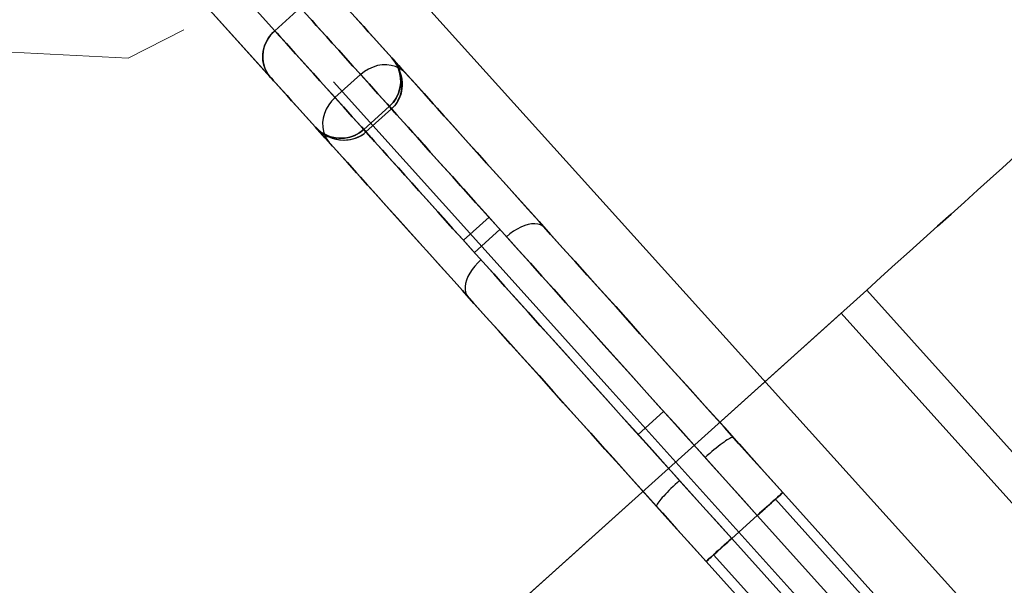
# Model space of a CAD drawing. Units: millimetres. Extents: x -12658 to 13880, y -3372 to 11620.
# Drawn here: x -5550 to -5522, y 3318 to 3334 of the extents above; entities that cross this region are included whole.
import ezdxf

# ---------------------------------------------------------------- set-up
doc = ezdxf.new("R2010")
doc.units = ezdxf.units.MM
doc.linetypes.add('XKITLINE00', pattern=[0])

msp = doc.modelspace()

# ---------------------------------------------------------------- linework, layer by layer
at = {"lineweight": 30}
msp.add_line((-6482.162, 4380.293), (-5428.559, 3212.402), dxfattribs=at)
at = {"linetype": 'XKITLINE00', "lineweight": 0}
for p, q in [((-5545.686, 3333.727), (-5547.3, 3332.905)), ((-5547.3, 3332.905), (-5551.177, 3333.11))]:
    msp.add_line(p, q, dxfattribs=at)
at = {"flags": 128}
for points in [[(-5524.599, 3316.189), (-5528.276, 3320.279), (-5528.7, 3320.75), (-5529.125, 3321.221), (-5529.549, 3321.692), (-5529.969, 3322.163), (-5530.386, 3322.626), (-5530.803, 3323.09), (-5531.216, 3323.55), (-5531.626, 3324.003), (-5532.029, 3324.452), (-5532.428, 3324.894), (-5532.819, 3325.333), (-5533.204, 3325.761), (-5533.585, 3326.185), (-5533.959, 3326.598), (-5534.322, 3327.001), (-5534.678, 3327.396), (-5535.023, 3327.784), (-5535.36, 3328.158), (-5535.688, 3328.521), (-5536.004, 3328.873), (-5536.309, 3329.215), (-5536.604, 3329.542), (-5536.888, 3329.858), (-5537.161, 3330.16), (-5537.42, 3330.447), (-5537.664, 3330.721), (-5537.898, 3330.979), (-5538.117, 3331.224), (-5538.322, 3331.45), (-5538.513, 3331.666), (-5538.692, 3331.86), (-5538.854, 3332.043), (-5539.001, 3332.205), (-5539.134, 3332.352), (-5539.249, 3332.485), (-5539.354, 3332.597), (-5539.44, 3332.694), (-5539.512, 3332.773), (-5539.566, 3332.834), (-5539.605, 3332.881), (-5539.63, 3332.906), (-5539.637, 3332.913), (-5539.63, 3332.906), (-5543.056, 3336.716), (-5539.63, 3332.906), (-5539.637, 3332.913), (-5539.63, 3332.906), (-5539.605, 3332.881), (-5539.566, 3332.834), (-5539.512, 3332.773), (-5539.44, 3332.694), (-5539.354, 3332.597), (-5539.249, 3332.485), (-5539.134, 3332.352), (-5539.001, 3332.205), (-5538.854, 3332.043), (-5538.692, 3331.86), (-5538.513, 3331.666), (-5538.322, 3331.45), (-5538.117, 3331.224), (-5537.898, 3330.979), (-5537.664, 3330.721), (-5537.42, 3330.447), (-5537.161, 3330.16), (-5536.888, 3329.858), (-5536.604, 3329.542), (-5536.309, 3329.215), (-5536.004, 3328.873), (-5535.688, 3328.521), (-5535.36, 3328.158), (-5535.023, 3327.784), (-5534.678, 3327.396), (-5534.322, 3327.001), (-5533.959, 3326.598), (-5533.585, 3326.185), (-5533.204, 3325.761), (-5532.819, 3325.333), (-5532.428, 3324.894), (-5532.029, 3324.452), (-5531.626, 3324.003), (-5531.216, 3323.55), (-5530.803, 3323.09), (-5530.386, 3322.626), (-5529.969, 3322.163), (-5529.549, 3321.692), (-5529.125, 3321.221), (-5528.7, 3320.75), (-5528.276, 3320.279), (-5524.599, 3316.189)], [(-5543.796, 3336.044), (-5539.648, 3331.432)], [(-5539.648, 3331.432), (-5543.796, 3336.044)], [(-5543.041, 3333.707), (-5544.54, 3335.375), (-5540.392, 3330.764), (-5539.648, 3331.432), (-5539.684, 3331.472), (-5539.706, 3331.497), (-5539.713, 3331.5), (-5539.699, 3331.49), (-5539.673, 3331.457), (-5539.627, 3331.411), (-5539.569, 3331.342), (-5539.494, 3331.256), (-5539.4, 3331.155), (-5539.292, 3331.033), (-5539.167, 3330.897), (-5539.03, 3330.742), (-5538.876, 3330.57), (-5538.703, 3330.383), (-5538.52, 3330.178), (-5538.322, 3329.955), (-5538.106, 3329.718), (-5537.88, 3329.466), (-5537.639, 3329.197), (-5537.388, 3328.916), (-5537.122, 3328.622), (-5536.841, 3328.309), (-5536.55, 3327.985), (-5536.248, 3327.651), (-5535.935, 3327.302), (-5535.612, 3326.943), (-5535.278, 3326.569), (-5534.933, 3326.188), (-5534.58, 3325.797), (-5534.221, 3325.394), (-5533.851, 3324.984), (-5533.473, 3324.564), (-5533.093, 3324.14), (-5532.701, 3323.705), (-5532.305, 3323.266), (-5531.906, 3322.821), (-5531.5, 3322.371), (-5531.094, 3321.918), (-5530.681, 3321.462), (-5530.267, 3321.002), (-5529.851, 3320.538), (-5529.434, 3320.075), (-5529.017, 3319.611), (-5528.941, 3319.679), (-5528.866, 3319.744), (-5528.794, 3319.809), (-5528.726, 3319.873), (-5528.661, 3319.927), (-5528.603, 3319.981), (-5528.546, 3320.031), (-5528.496, 3320.078), (-5528.445, 3320.125), (-5528.402, 3320.164), (-5528.363, 3320.197), (-5528.334, 3320.226), (-5528.309, 3320.247), (-5528.291, 3320.265), (-5528.28, 3320.276), (-5528.276, 3320.279), (-5528.729, 3320.783), (-5529.178, 3321.286), (-5529.631, 3321.789), (-5530.081, 3322.289), (-5530.53, 3322.785), (-5530.972, 3323.281), (-5531.414, 3323.769), (-5531.853, 3324.255), (-5532.284, 3324.736), (-5532.712, 3325.211), (-5533.132, 3325.682), (-5533.549, 3326.142), (-5533.959, 3326.598), (-5534.358, 3327.044), (-5534.753, 3327.482), (-5535.138, 3327.91), (-5535.515, 3328.33), (-5535.882, 3328.74), (-5536.241, 3329.139), (-5536.59, 3329.524), (-5536.927, 3329.897), (-5537.251, 3330.261), (-5537.567, 3330.613), (-5537.869, 3330.951), (-5538.16, 3331.27), (-5538.441, 3331.583), (-5538.703, 3331.878), (-5538.955, 3332.158), (-5539.195, 3332.421), (-5539.418, 3332.672), (-5539.63, 3332.906), (-5539.824, 3333.121), (-5540.004, 3333.323), (-5540.173, 3333.51), (-5540.324, 3333.675), (-5540.457, 3333.826), (-5540.579, 3333.963), (-5540.683, 3334.078)], [(-5543.041, 3333.707), (-5544.54, 3335.375)], [(-5540.392, 3330.764), (-5544.54, 3335.375)], [(-5526.828, 3314.184), (-5530.505, 3318.27), (-5530.958, 3318.777), (-5531.41, 3319.28), (-5531.86, 3319.78), (-5532.309, 3320.279), (-5532.758, 3320.779), (-5533.2, 3321.271), (-5533.642, 3321.764), (-5534.081, 3322.249), (-5534.512, 3322.731), (-5534.94, 3323.205), (-5535.36, 3323.676), (-5535.777, 3324.136), (-5536.187, 3324.592), (-5536.586, 3325.038), (-5536.981, 3325.477), (-5537.366, 3325.904), (-5537.743, 3326.325), (-5538.11, 3326.731), (-5538.469, 3327.13), (-5538.818, 3327.518), (-5539.156, 3327.892), (-5539.479, 3328.255), (-5539.796, 3328.607), (-5540.098, 3328.941), (-5540.389, 3329.265), (-5540.669, 3329.574), (-5540.931, 3329.869), (-5541.183, 3330.149), (-5541.424, 3330.415), (-5541.647, 3330.663), (-5541.859, 3330.897), (-5542.053, 3331.116), (-5542.232, 3331.317), (-5542.401, 3331.5), (-5542.552, 3331.669), (-5542.685, 3331.82), (-5542.808, 3331.953), (-5542.912, 3332.072), (-5543.002, 3332.169), (-5543.074, 3332.248), (-5543.131, 3332.313), (-5543.171, 3332.359), (-5545.284, 3334.706), (-5543.171, 3332.359), (-5543.131, 3332.313), (-5543.074, 3332.248), (-5543.002, 3332.169), (-5542.912, 3332.072), (-5542.808, 3331.953), (-5542.685, 3331.82), (-5542.552, 3331.669), (-5542.401, 3331.5), (-5542.232, 3331.317), (-5542.053, 3331.116), (-5541.859, 3330.897), (-5541.647, 3330.663), (-5541.424, 3330.415), (-5541.183, 3330.149), (-5540.931, 3329.869), (-5540.669, 3329.574), (-5540.389, 3329.265), (-5540.098, 3328.941), (-5539.796, 3328.607), (-5539.479, 3328.255), (-5539.156, 3327.892), (-5538.818, 3327.518), (-5538.469, 3327.13), (-5538.11, 3326.731), (-5537.743, 3326.325), (-5537.366, 3325.904), (-5536.981, 3325.477), (-5536.586, 3325.038), (-5536.187, 3324.592), (-5535.777, 3324.136), (-5535.36, 3323.676), (-5534.94, 3323.205), (-5534.512, 3322.731), (-5534.081, 3322.249), (-5533.642, 3321.764), (-5533.2, 3321.271), (-5532.758, 3320.779), (-5532.309, 3320.279), (-5531.86, 3319.78), (-5531.41, 3319.28), (-5530.958, 3318.777), (-5530.505, 3318.27), (-5526.828, 3314.184)], [(-5545.284, 3334.706), (-5541.859, 3330.9), (-5545.284, 3334.706)], [(-5542.297, 3334.376), (-5543.041, 3333.707), (-5542.976, 3333.639), (-5542.901, 3333.553), (-5542.808, 3333.452), (-5542.7, 3333.33), (-5542.574, 3333.193), (-5542.437, 3333.035), (-5542.283, 3332.866), (-5542.11, 3332.676), (-5541.927, 3332.471), (-5541.729, 3332.248), (-5541.514, 3332.011), (-5541.287, 3331.759), (-5541.046, 3331.49), (-5540.791, 3331.206), (-5540.522, 3330.907), (-5540.241, 3330.595), (-5539.947, 3330.268), (-5539.641, 3329.926), (-5539.321, 3329.574), (-5538.994, 3329.207), (-5538.653, 3328.83), (-5538.3, 3328.438), (-5537.941, 3328.036), (-5537.567, 3327.622), (-5537.186, 3327.202), (-5536.798, 3326.767), (-5536.399, 3326.325), (-5535.993, 3325.872), (-5535.58, 3325.412), (-5535.159, 3324.945), (-5534.735, 3324.47), (-5534.3, 3323.989), (-5533.862, 3323.503), (-5533.42, 3323.011), (-5532.97, 3322.511), (-5532.521, 3322.008), (-5532.065, 3321.505), (-5531.608, 3320.995), (-5531.148, 3320.484), (-5530.684, 3319.97), (-5530.224, 3319.456), (-5529.761, 3318.939), (-5529.833, 3318.878), (-5529.901, 3318.813), (-5529.969, 3318.752), (-5530.037, 3318.691), (-5530.099, 3318.633), (-5530.16, 3318.579), (-5530.217, 3318.529), (-5530.267, 3318.482), (-5530.318, 3318.439), (-5530.361, 3318.4), (-5530.397, 3318.367), (-5530.429, 3318.335), (-5530.462, 3318.306), (-5530.487, 3318.288), (-5530.498, 3318.274), (-5530.505, 3318.27), (-5526.828, 3314.184)], [(-5542.297, 3334.376), (-5543.041, 3333.707)], [(-5529.017, 3319.611), (-5529.48, 3320.125), (-5529.944, 3320.639), (-5530.404, 3321.153), (-5530.864, 3321.663), (-5531.321, 3322.174), (-5531.777, 3322.677), (-5532.23, 3323.18), (-5532.676, 3323.68), (-5533.121, 3324.172), (-5533.556, 3324.657), (-5533.991, 3325.139), (-5534.419, 3325.613), (-5534.839, 3326.084), (-5535.253, 3326.541), (-5535.659, 3326.993), (-5536.054, 3327.435), (-5536.446, 3327.87), (-5536.827, 3328.294), (-5537.197, 3328.704), (-5537.56, 3329.107), (-5537.909, 3329.499), (-5538.25, 3329.876), (-5538.581, 3330.243), (-5538.897, 3330.598), (-5539.203, 3330.936), (-5539.497, 3331.263), (-5539.778, 3331.576), (-5540.047, 3331.874), (-5540.302, 3332.158), (-5540.543, 3332.428), (-5540.77, 3332.679), (-5540.985, 3332.917), (-5541.183, 3333.139), (-5541.37, 3333.344), (-5541.539, 3333.535), (-5541.693, 3333.707), (-5541.834, 3333.862), (-5541.956, 3333.998), (-5542.067, 3334.121)], [(-5542.067, 3334.121), (-5541.956, 3333.998), (-5541.834, 3333.862), (-5541.693, 3333.707), (-5541.539, 3333.535), (-5541.37, 3333.344), (-5541.183, 3333.139), (-5540.985, 3332.917), (-5540.77, 3332.679), (-5540.543, 3332.428), (-5540.302, 3332.158), (-5540.047, 3331.874), (-5539.778, 3331.576), (-5539.497, 3331.263), (-5539.203, 3330.936), (-5538.897, 3330.598), (-5538.581, 3330.243), (-5538.25, 3329.876), (-5537.909, 3329.499), (-5537.56, 3329.107), (-5537.197, 3328.704), (-5536.827, 3328.294), (-5536.446, 3327.87), (-5536.054, 3327.435), (-5535.659, 3326.993), (-5535.253, 3326.541), (-5534.839, 3326.084), (-5534.419, 3325.613), (-5533.991, 3325.139), (-5533.556, 3324.657), (-5533.121, 3324.172), (-5532.676, 3323.68), (-5532.23, 3323.18), (-5531.777, 3322.677), (-5531.321, 3322.174), (-5530.864, 3321.663), (-5530.404, 3321.153), (-5529.944, 3320.639), (-5529.48, 3320.125), (-5529.017, 3319.611), (-5529.48, 3320.125), (-5529.944, 3320.639), (-5530.404, 3321.153), (-5530.864, 3321.663), (-5531.321, 3322.174), (-5531.777, 3322.677), (-5532.23, 3323.18), (-5532.676, 3323.68), (-5533.121, 3324.172), (-5533.556, 3324.657), (-5533.991, 3325.139), (-5534.419, 3325.613), (-5534.839, 3326.084), (-5535.253, 3326.541), (-5535.659, 3326.993), (-5536.054, 3327.435), (-5536.446, 3327.87), (-5536.827, 3328.294), (-5537.197, 3328.704), (-5537.56, 3329.107), (-5537.909, 3329.499), (-5538.25, 3329.876), (-5538.581, 3330.243), (-5538.897, 3330.598), (-5539.203, 3330.936), (-5539.497, 3331.263), (-5539.778, 3331.576), (-5540.047, 3331.874), (-5540.302, 3332.158), (-5540.543, 3332.428), (-5540.77, 3332.679), (-5540.985, 3332.917), (-5541.183, 3333.139), (-5541.37, 3333.344), (-5541.539, 3333.535), (-5541.693, 3333.707), (-5541.834, 3333.862), (-5541.956, 3333.998), (-5542.067, 3334.121)], [(-5528.276, 3320.279), (-5528.729, 3320.783), (-5529.178, 3321.286), (-5529.631, 3321.789), (-5530.081, 3322.289), (-5530.53, 3322.785), (-5530.972, 3323.281), (-5531.414, 3323.769), (-5531.853, 3324.255), (-5532.284, 3324.736), (-5532.712, 3325.211), (-5533.132, 3325.682), (-5533.549, 3326.142), (-5533.959, 3326.598), (-5534.358, 3327.044), (-5534.753, 3327.482), (-5535.138, 3327.91), (-5535.515, 3328.33), (-5535.882, 3328.74), (-5536.241, 3329.139), (-5536.59, 3329.524), (-5536.927, 3329.897), (-5537.251, 3330.261), (-5537.567, 3330.613), (-5537.869, 3330.951), (-5538.16, 3331.27), (-5538.441, 3331.583), (-5538.703, 3331.878), (-5538.955, 3332.158), (-5539.195, 3332.421), (-5539.418, 3332.672), (-5539.63, 3332.906), (-5539.824, 3333.121), (-5540.004, 3333.323), (-5540.173, 3333.51), (-5540.324, 3333.675), (-5540.457, 3333.826), (-5540.579, 3333.963), (-5540.683, 3334.078)], [(-5540.683, 3334.078), (-5540.579, 3333.963), (-5540.457, 3333.826), (-5540.324, 3333.675), (-5540.173, 3333.51), (-5540.004, 3333.323), (-5539.824, 3333.121), (-5539.63, 3332.906), (-5539.418, 3332.672), (-5539.195, 3332.421), (-5538.955, 3332.158), (-5538.703, 3331.878), (-5538.441, 3331.583), (-5538.16, 3331.27), (-5537.869, 3330.951), (-5537.567, 3330.613), (-5537.251, 3330.261), (-5536.927, 3329.897), (-5536.59, 3329.524), (-5536.241, 3329.139), (-5535.882, 3328.74), (-5535.515, 3328.33), (-5535.138, 3327.91), (-5534.753, 3327.482), (-5534.358, 3327.044), (-5533.959, 3326.598), (-5533.549, 3326.142), (-5533.132, 3325.682), (-5532.712, 3325.211), (-5532.284, 3324.736), (-5531.853, 3324.255), (-5531.414, 3323.769), (-5530.972, 3323.281), (-5530.53, 3322.785), (-5530.081, 3322.289), (-5529.631, 3321.789), (-5529.178, 3321.286), (-5528.729, 3320.783), (-5528.276, 3320.279), (-5528.729, 3320.783), (-5529.178, 3321.286), (-5529.631, 3321.789), (-5530.081, 3322.289), (-5530.53, 3322.785), (-5530.972, 3323.281), (-5531.414, 3323.769), (-5531.853, 3324.255), (-5532.284, 3324.736), (-5532.712, 3325.211), (-5533.132, 3325.682), (-5533.549, 3326.142), (-5533.959, 3326.598), (-5534.358, 3327.044), (-5534.753, 3327.482), (-5535.138, 3327.91), (-5535.515, 3328.33), (-5535.882, 3328.74), (-5536.241, 3329.139), (-5536.59, 3329.524), (-5536.927, 3329.897), (-5537.251, 3330.261), (-5537.567, 3330.613), (-5537.869, 3330.951), (-5538.16, 3331.27), (-5538.441, 3331.583), (-5538.703, 3331.878), (-5538.955, 3332.158), (-5539.195, 3332.421), (-5539.418, 3332.672), (-5539.63, 3332.906), (-5539.824, 3333.121), (-5540.004, 3333.323), (-5540.173, 3333.51), (-5540.324, 3333.675), (-5540.457, 3333.826), (-5540.579, 3333.963), (-5540.683, 3334.078)], [(-5539.224, 3332.457), (-5539.314, 3332.539), (-5539.418, 3332.611), (-5539.533, 3332.661), (-5539.655, 3332.697), (-5539.785, 3332.712), (-5539.918, 3332.712), (-5540.051, 3332.69), (-5540.184, 3332.647), (-5540.313, 3332.59), (-5540.432, 3332.518), (-5540.543, 3332.428)], [(-5539.637, 3332.913), (-5539.54, 3332.791), (-5539.469, 3332.651), (-5539.415, 3332.503), (-5539.386, 3332.349), (-5539.382, 3332.194), (-5539.404, 3332.036), (-5539.447, 3331.885), (-5539.515, 3331.745), (-5539.605, 3331.616), (-5539.713, 3331.5), (-5540.453, 3330.832)], [(-5541.331, 3332.219), (-5536.055, 3326.356), (-5533.302, 3323.296), (-5521.265, 3309.919), (-5517.586, 3305.83), (-5516.248, 3304.343), (-5516.248, 3304.343), (-5517.586, 3305.83), (-5521.265, 3309.919), (-5533.302, 3323.296), (-5536.055, 3326.356)], [(-5530.505, 3318.27), (-5530.929, 3318.745), (-5531.353, 3319.216), (-5531.777, 3319.686), (-5532.198, 3320.154), (-5532.614, 3320.621), (-5533.031, 3321.085), (-5533.445, 3321.541), (-5533.854, 3321.998), (-5534.257, 3322.447), (-5534.656, 3322.889), (-5535.048, 3323.327), (-5535.436, 3323.755), (-5535.813, 3324.176), (-5536.187, 3324.592), (-5536.55, 3324.995), (-5536.906, 3325.39), (-5537.251, 3325.775), (-5537.589, 3326.152), (-5537.916, 3326.515), (-5538.232, 3326.868), (-5538.538, 3327.209), (-5538.832, 3327.536), (-5539.116, 3327.852), (-5539.389, 3328.151), (-5539.648, 3328.442), (-5539.893, 3328.715), (-5540.126, 3328.974), (-5540.346, 3329.215), (-5540.55, 3329.445), (-5540.741, 3329.657), (-5540.921, 3329.854), (-5541.082, 3330.034), (-5541.23, 3330.199), (-5541.363, 3330.347), (-5541.478, 3330.48), (-5541.582, 3330.591), (-5541.668, 3330.688), (-5541.74, 3330.767), (-5541.794, 3330.828), (-5541.834, 3330.872), (-5541.859, 3330.9), (-5541.866, 3330.907), (-5541.859, 3330.9), (-5541.776, 3330.818), (-5541.683, 3330.742), (-5541.578, 3330.674), (-5541.474, 3330.624), (-5541.377, 3330.584), (-5541.269, 3330.555), (-5541.158, 3330.534), (-5541.046, 3330.526), (-5540.957, 3330.53), (-5540.86, 3330.541), (-5540.762, 3330.562), (-5540.669, 3330.591), (-5540.597, 3330.624), (-5540.525, 3330.663), (-5540.453, 3330.71), (-5540.392, 3330.764), (-5539.648, 3331.432), (-5539.684, 3331.472), (-5539.706, 3331.497), (-5539.713, 3331.5), (-5539.699, 3331.49), (-5539.673, 3331.457), (-5539.627, 3331.411), (-5539.569, 3331.342), (-5539.494, 3331.256), (-5539.4, 3331.155), (-5539.292, 3331.033), (-5539.167, 3330.897), (-5539.03, 3330.742), (-5538.876, 3330.57), (-5538.703, 3330.383), (-5538.52, 3330.178), (-5538.322, 3329.955), (-5538.106, 3329.718), (-5537.88, 3329.466), (-5537.639, 3329.197), (-5537.388, 3328.916), (-5537.122, 3328.622), (-5536.841, 3328.309), (-5536.55, 3327.985), (-5536.248, 3327.651), (-5535.935, 3327.302), (-5535.612, 3326.943), (-5535.278, 3326.569), (-5534.933, 3326.188), (-5534.58, 3325.797), (-5534.221, 3325.394), (-5533.851, 3324.984), (-5533.473, 3324.564), (-5533.093, 3324.14), (-5532.701, 3323.705), (-5532.305, 3323.266), (-5531.906, 3322.821), (-5531.5, 3322.371), (-5531.094, 3321.918), (-5530.681, 3321.462), (-5530.267, 3321.002), (-5529.851, 3320.538), (-5529.434, 3320.075), (-5529.017, 3319.611)], [(-5530.505, 3318.27), (-5530.929, 3318.745), (-5531.353, 3319.216), (-5531.777, 3319.686), (-5532.198, 3320.154), (-5532.614, 3320.621), (-5533.031, 3321.085), (-5533.445, 3321.541), (-5533.854, 3321.998), (-5534.257, 3322.447), (-5534.656, 3322.889), (-5535.048, 3323.327), (-5535.436, 3323.755), (-5535.813, 3324.176), (-5536.187, 3324.592), (-5536.55, 3324.995), (-5536.906, 3325.39), (-5537.251, 3325.775), (-5537.589, 3326.152), (-5537.916, 3326.515), (-5538.232, 3326.868), (-5538.538, 3327.209), (-5538.832, 3327.536), (-5539.116, 3327.852), (-5539.389, 3328.151), (-5539.648, 3328.442), (-5539.893, 3328.715), (-5540.126, 3328.974), (-5540.346, 3329.215), (-5540.55, 3329.445), (-5540.741, 3329.657), (-5540.921, 3329.854), (-5541.082, 3330.034), (-5541.23, 3330.199), (-5541.363, 3330.347), (-5541.478, 3330.48), (-5541.582, 3330.591), (-5541.668, 3330.688), (-5541.74, 3330.767), (-5541.794, 3330.828), (-5541.834, 3330.872), (-5541.859, 3330.9), (-5541.866, 3330.907), (-5541.859, 3330.9), (-5541.866, 3330.907), (-5541.751, 3330.8), (-5541.621, 3330.71), (-5541.481, 3330.641), (-5541.33, 3330.598), (-5541.176, 3330.577), (-5541.018, 3330.58), (-5540.863, 3330.609), (-5540.716, 3330.663), (-5540.579, 3330.739), (-5540.453, 3330.832), (-5539.713, 3331.5)], [(-5541.287, 3331.759), (-5541.388, 3331.659), (-5541.474, 3331.547), (-5541.546, 3331.425), (-5541.6, 3331.296), (-5541.632, 3331.166), (-5541.65, 3331.033), (-5541.647, 3330.904), (-5541.629, 3330.778), (-5541.586, 3330.659), (-5541.528, 3330.548), (-5541.456, 3330.451)], [(-5529.017, 3319.611), (-5529.434, 3320.075), (-5529.851, 3320.538), (-5530.267, 3321.002), (-5530.681, 3321.462), (-5531.094, 3321.918), (-5531.5, 3322.371), (-5531.906, 3322.821), (-5532.305, 3323.266), (-5532.701, 3323.705), (-5533.093, 3324.14), (-5533.473, 3324.564), (-5533.851, 3324.984), (-5534.221, 3325.394), (-5534.58, 3325.797), (-5534.933, 3326.188), (-5535.278, 3326.569), (-5535.612, 3326.943), (-5535.935, 3327.302), (-5536.248, 3327.651), (-5536.55, 3327.985), (-5536.841, 3328.309), (-5537.122, 3328.622), (-5537.388, 3328.916), (-5537.639, 3329.197), (-5537.88, 3329.466), (-5538.106, 3329.718), (-5538.322, 3329.955), (-5538.52, 3330.178), (-5538.703, 3330.383), (-5538.876, 3330.57), (-5539.03, 3330.742), (-5539.167, 3330.897), (-5539.292, 3331.033), (-5539.4, 3331.155), (-5539.494, 3331.256), (-5539.569, 3331.342), (-5539.627, 3331.411), (-5539.673, 3331.457), (-5539.699, 3331.49), (-5539.713, 3331.5), (-5539.706, 3331.497), (-5539.684, 3331.472), (-5539.648, 3331.432)], [(-5524.599, 3316.189), (-5528.276, 3320.279), (-5528.28, 3320.272), (-5528.294, 3320.262), (-5528.319, 3320.236), (-5528.355, 3320.204), (-5528.388, 3320.175), (-5528.427, 3320.139), (-5528.47, 3320.1), (-5528.521, 3320.057), (-5528.571, 3320.01), (-5528.625, 3319.963), (-5528.686, 3319.909), (-5528.747, 3319.855), (-5528.812, 3319.794), (-5528.88, 3319.733), (-5528.948, 3319.672), (-5529.017, 3319.611), (-5529.761, 3318.939), (-5529.84, 3318.867), (-5529.922, 3318.795), (-5529.994, 3318.73), (-5530.066, 3318.666), (-5530.127, 3318.608), (-5530.188, 3318.558), (-5530.242, 3318.508), (-5530.293, 3318.461), (-5530.339, 3318.418), (-5530.383, 3318.382), (-5530.418, 3318.346), (-5530.451, 3318.321), (-5530.472, 3318.299), (-5530.49, 3318.285), (-5530.501, 3318.274), (-5530.505, 3318.27), (-5530.929, 3318.745), (-5531.353, 3319.216), (-5531.777, 3319.686), (-5532.198, 3320.154), (-5532.614, 3320.621), (-5533.031, 3321.085), (-5533.445, 3321.541), (-5533.854, 3321.998), (-5534.257, 3322.447), (-5534.656, 3322.889), (-5535.048, 3323.327), (-5535.436, 3323.755), (-5535.813, 3324.176), (-5536.187, 3324.592), (-5536.55, 3324.995), (-5536.906, 3325.39), (-5537.251, 3325.775), (-5537.589, 3326.152), (-5537.916, 3326.515), (-5538.232, 3326.868), (-5538.538, 3327.209), (-5538.832, 3327.536), (-5539.116, 3327.852), (-5539.389, 3328.151), (-5539.648, 3328.442), (-5539.893, 3328.715), (-5540.126, 3328.974), (-5540.346, 3329.215), (-5540.55, 3329.445), (-5540.741, 3329.657), (-5540.921, 3329.854), (-5541.082, 3330.034), (-5541.23, 3330.199), (-5541.363, 3330.347), (-5541.478, 3330.48), (-5541.582, 3330.591), (-5541.668, 3330.688), (-5541.74, 3330.767), (-5541.794, 3330.828), (-5541.834, 3330.872), (-5541.859, 3330.9), (-5541.866, 3330.907), (-5541.859, 3330.9), (-5541.747, 3330.792), (-5541.629, 3330.703), (-5541.496, 3330.631), (-5541.356, 3330.577), (-5541.244, 3330.548), (-5541.133, 3330.534), (-5541.018, 3330.526), (-5540.906, 3330.534), (-5540.838, 3330.544), (-5540.77, 3330.559), (-5540.701, 3330.58), (-5540.633, 3330.606), (-5540.568, 3330.638), (-5540.504, 3330.674), (-5540.446, 3330.717), (-5540.392, 3330.764), (-5540.428, 3330.803), (-5540.45, 3330.828), (-5540.453, 3330.832), (-5540.443, 3330.821), (-5540.414, 3330.789), (-5540.371, 3330.742), (-5540.31, 3330.674), (-5540.234, 3330.588), (-5540.144, 3330.487), (-5540.033, 3330.365), (-5539.911, 3330.228), (-5539.77, 3330.074), (-5539.616, 3329.901), (-5539.447, 3329.714), (-5539.264, 3329.509), (-5539.062, 3329.286), (-5538.85, 3329.049), (-5538.624, 3328.798), (-5538.383, 3328.528), (-5538.128, 3328.248), (-5537.862, 3327.949), (-5537.585, 3327.64), (-5537.294, 3327.317), (-5536.992, 3326.983), (-5536.676, 3326.634), (-5536.352, 3326.271), (-5536.018, 3325.901), (-5535.677, 3325.52), (-5535.324, 3325.128), (-5534.961, 3324.725), (-5534.595, 3324.316), (-5534.217, 3323.895), (-5533.833, 3323.471), (-5533.445, 3323.036), (-5533.049, 3322.598), (-5532.65, 3322.152), (-5532.244, 3321.703), (-5531.838, 3321.25), (-5531.425, 3320.793), (-5531.011, 3320.33), (-5530.595, 3319.87), (-5530.178, 3319.406), (-5529.761, 3318.939)], [(-5541.866, 3330.907), (-5541.751, 3330.8), (-5541.621, 3330.71), (-5541.481, 3330.641), (-5541.33, 3330.598), (-5541.176, 3330.577), (-5541.018, 3330.58), (-5540.863, 3330.609), (-5540.716, 3330.663), (-5540.579, 3330.739), (-5540.453, 3330.832), (-5540.529, 3330.774), (-5540.604, 3330.721), (-5540.687, 3330.677), (-5540.773, 3330.641), (-5540.86, 3330.613), (-5540.949, 3330.591), (-5541.039, 3330.58), (-5541.129, 3330.577), (-5541.23, 3330.584), (-5541.323, 3330.598), (-5541.42, 3330.62), (-5541.51, 3330.656), (-5541.607, 3330.703), (-5541.701, 3330.76), (-5541.787, 3330.828), (-5541.866, 3330.907), (-5541.859, 3330.9), (-5541.834, 3330.872), (-5541.794, 3330.828), (-5541.74, 3330.767), (-5541.668, 3330.688), (-5541.582, 3330.591), (-5541.478, 3330.476), (-5541.363, 3330.347), (-5541.23, 3330.199), (-5541.079, 3330.034), (-5540.917, 3329.854), (-5540.741, 3329.657), (-5540.55, 3329.445), (-5540.342, 3329.215), (-5540.123, 3328.97), (-5539.893, 3328.711), (-5539.645, 3328.438), (-5539.386, 3328.151), (-5539.116, 3327.849), (-5538.832, 3327.536), (-5538.538, 3327.205), (-5538.232, 3326.868), (-5537.916, 3326.515), (-5537.589, 3326.149), (-5537.251, 3325.775), (-5536.902, 3325.39), (-5536.55, 3324.995), (-5536.183, 3324.589), (-5535.813, 3324.176), (-5535.432, 3323.755), (-5535.048, 3323.324), (-5534.656, 3322.889), (-5534.257, 3322.447), (-5533.851, 3321.998), (-5533.445, 3321.541), (-5533.031, 3321.085), (-5532.614, 3320.621), (-5532.198, 3320.154), (-5531.773, 3319.686), (-5531.353, 3319.216), (-5530.929, 3318.745), (-5530.505, 3318.27)], [(-5521.536, 3330.034), (-5521.886, 3329.721), (-5522.245, 3329.399), (-5522.613, 3329.067), (-5522.995, 3328.722), (-5523.382, 3328.372), (-5523.783, 3328.018), (-5524.183, 3327.654), (-5524.593, 3327.286), (-5525.007, 3326.913), (-5525.421, 3326.54), (-5525.836, 3326.163), (-5525.421, 3326.54), (-5525.007, 3326.913), (-5524.593, 3327.286), (-5524.183, 3327.654), (-5523.783, 3328.018), (-5523.382, 3328.372), (-5522.995, 3328.722), (-5522.613, 3329.067), (-5522.245, 3329.399), (-5521.886, 3329.721), (-5521.536, 3330.034)], [(-5535.199, 3327.978), (-5535.253, 3328.025), (-5535.317, 3328.061), (-5535.396, 3328.082), (-5535.483, 3328.093), (-5535.576, 3328.086), (-5535.673, 3328.068), (-5535.777, 3328.039), (-5535.885, 3327.996), (-5535.993, 3327.939), (-5536.101, 3327.874), (-5536.205, 3327.798), (-5536.306, 3327.716)], [(-5537.05, 3327.047), (-5537.143, 3326.957), (-5537.229, 3326.86), (-5537.305, 3326.76), (-5537.373, 3326.659), (-5537.427, 3326.555), (-5537.467, 3326.454), (-5537.495, 3326.357), (-5537.51, 3326.264), (-5537.51, 3326.178), (-5537.495, 3326.102), (-5537.47, 3326.03), (-5537.427, 3325.973)], [(-5509.126, 3307.58), (-5525.836, 3326.163), (-5536.98, 3316.133), (-5525.836, 3326.163), (-5509.126, 3307.58)], [(-5529.714, 3321.879), (-5529.725, 3321.882), (-5529.739, 3321.882), (-5529.757, 3321.879), (-5529.786, 3321.868), (-5529.815, 3321.85), (-5529.851, 3321.832), (-5529.89, 3321.807), (-5529.937, 3321.775), (-5529.984, 3321.742), (-5530.037, 3321.703), (-5530.091, 3321.663), (-5530.152, 3321.617), (-5530.21, 3321.57), (-5530.275, 3321.516), (-5530.336, 3321.466), (-5530.4, 3321.408), (-5530.469, 3321.351), (-5530.533, 3321.293)], [(-5531.274, 3320.625), (-5531.339, 3320.567), (-5531.403, 3320.51), (-5531.464, 3320.448), (-5531.525, 3320.391), (-5531.583, 3320.333), (-5531.637, 3320.279), (-5531.687, 3320.226), (-5531.734, 3320.175), (-5531.777, 3320.129), (-5531.817, 3320.082), (-5531.853, 3320.042), (-5531.881, 3320.003), (-5531.906, 3319.97), (-5531.924, 3319.942), (-5531.935, 3319.916), (-5531.946, 3319.899), (-5531.946, 3319.881), (-5531.942, 3319.873)], [(-5524.599, 3316.189), (-5528.276, 3320.279), (-5528.284, 3320.269), (-5528.312, 3320.247), (-5528.355, 3320.204), (-5528.416, 3320.15), (-5528.492, 3320.082), (-5528.582, 3320.003), (-5528.679, 3319.913), (-5528.787, 3319.816), (-5528.902, 3319.715), (-5529.017, 3319.611), (-5525.34, 3315.521), (-5529.017, 3319.611), (-5525.34, 3315.521)], [(-5529.017, 3319.611), (-5528.902, 3319.715), (-5528.787, 3319.816), (-5528.679, 3319.913), (-5528.582, 3320.003), (-5528.492, 3320.082), (-5528.416, 3320.15), (-5528.355, 3320.204), (-5528.312, 3320.247), (-5528.284, 3320.269), (-5528.276, 3320.279)], [(-5529.017, 3319.611), (-5528.902, 3319.715), (-5528.787, 3319.816), (-5528.679, 3319.913), (-5528.582, 3320.003), (-5528.492, 3320.082), (-5528.416, 3320.15), (-5528.355, 3320.204), (-5528.312, 3320.247), (-5528.284, 3320.269), (-5528.276, 3320.279)], [(-5524.599, 3316.189), (-5528.276, 3320.279), (-5524.599, 3316.189)], [(-5525.34, 3315.521), (-5529.017, 3319.611), (-5529.761, 3318.939), (-5526.084, 3314.852), (-5529.761, 3318.939), (-5526.084, 3314.852)], [(-5529.017, 3319.611), (-5529.761, 3318.939)], [(-5529.761, 3318.939), (-5529.017, 3319.611)], [(-5529.761, 3318.939), (-5529.876, 3318.835), (-5529.991, 3318.734), (-5530.099, 3318.637), (-5530.196, 3318.547), (-5530.285, 3318.468), (-5530.361, 3318.4), (-5530.422, 3318.346), (-5530.465, 3318.303), (-5530.494, 3318.281), (-5530.505, 3318.27)], [(-5530.505, 3318.27), (-5526.828, 3314.184), (-5526.821, 3314.187), (-5526.81, 3314.198), (-5526.785, 3314.22), (-5526.756, 3314.248), (-5526.724, 3314.277), (-5526.684, 3314.313), (-5526.641, 3314.349), (-5526.594, 3314.396), (-5526.54, 3314.443), (-5526.483, 3314.493), (-5526.425, 3314.547), (-5526.361, 3314.604), (-5526.292, 3314.662), (-5526.224, 3314.726), (-5526.156, 3314.788), (-5526.084, 3314.852), (-5529.761, 3318.939)], [(-5530.505, 3318.27), (-5530.494, 3318.281), (-5530.465, 3318.303), (-5530.422, 3318.346), (-5530.361, 3318.4), (-5530.285, 3318.468), (-5530.196, 3318.547), (-5530.099, 3318.637), (-5529.991, 3318.734), (-5529.876, 3318.835), (-5529.761, 3318.939)], [(-5530.505, 3318.27), (-5530.494, 3318.281), (-5530.465, 3318.303), (-5530.422, 3318.346), (-5530.361, 3318.4), (-5530.285, 3318.468), (-5530.196, 3318.547), (-5530.099, 3318.637), (-5529.991, 3318.734), (-5529.876, 3318.835), (-5529.761, 3318.939)]]:
    msp.add_lwpolyline(points, dxfattribs=at)
for points in [[(-5543.171, 3332.359), (-5543.25, 3332.464), (-5543.314, 3332.582), (-5543.361, 3332.705), (-5543.386, 3332.841), (-5543.393, 3332.924), (-5543.39, 3333.01), (-5543.379, 3333.1), (-5543.361, 3333.19), (-5543.336, 3333.262), (-5543.311, 3333.337), (-5543.275, 3333.409), (-5543.235, 3333.477), (-5543.192, 3333.538), (-5543.145, 3333.599), (-5543.095, 3333.653), (-5543.041, 3333.707), (-5543.102, 3333.646), (-5543.163, 3333.578), (-5543.214, 3333.506), (-5543.26, 3333.434), (-5543.304, 3333.348), (-5543.339, 3333.262), (-5543.365, 3333.172), (-5543.383, 3333.089), (-5543.39, 3332.992), (-5543.39, 3332.891), (-5543.379, 3332.798), (-5543.361, 3332.712), (-5543.329, 3332.615), (-5543.286, 3332.521), (-5543.232, 3332.435)], [(-5543.041, 3333.707), (-5542.976, 3333.639), (-5542.901, 3333.553), (-5542.808, 3333.452), (-5542.7, 3333.33), (-5542.574, 3333.193), (-5542.437, 3333.035), (-5542.283, 3332.866), (-5542.11, 3332.676), (-5541.927, 3332.471), (-5541.729, 3332.248), (-5541.514, 3332.011), (-5541.287, 3331.759), (-5541.046, 3331.49), (-5540.791, 3331.206), (-5540.522, 3330.907), (-5540.241, 3330.595), (-5539.947, 3330.268), (-5539.641, 3329.926), (-5539.321, 3329.574), (-5538.994, 3329.207), (-5538.653, 3328.83), (-5538.3, 3328.438), (-5537.941, 3328.036), (-5537.567, 3327.622), (-5537.186, 3327.202), (-5536.798, 3326.767), (-5536.399, 3326.325), (-5535.993, 3325.872), (-5535.58, 3325.412), (-5535.159, 3324.945), (-5534.735, 3324.47), (-5534.3, 3323.989), (-5533.862, 3323.503), (-5533.42, 3323.011), (-5532.97, 3322.511), (-5532.521, 3322.008), (-5532.065, 3321.505), (-5531.608, 3320.995), (-5531.148, 3320.484), (-5530.684, 3319.97), (-5530.224, 3319.456), (-5529.761, 3318.939), (-5530.224, 3319.456), (-5530.684, 3319.97), (-5531.148, 3320.484), (-5531.608, 3320.995), (-5532.065, 3321.505), (-5532.521, 3322.008), (-5532.97, 3322.511), (-5533.42, 3323.011), (-5533.862, 3323.503), (-5534.3, 3323.989), (-5534.735, 3324.47), (-5535.159, 3324.945), (-5535.58, 3325.412), (-5535.993, 3325.872), (-5536.399, 3326.325), (-5536.798, 3326.767), (-5537.186, 3327.202), (-5537.567, 3327.622), (-5537.941, 3328.036), (-5538.3, 3328.438), (-5538.653, 3328.83), (-5538.994, 3329.207), (-5539.321, 3329.574), (-5539.641, 3329.926), (-5539.947, 3330.268), (-5540.241, 3330.595), (-5540.522, 3330.907), (-5540.791, 3331.206), (-5541.046, 3331.49), (-5541.287, 3331.759), (-5541.514, 3332.011), (-5541.729, 3332.248), (-5541.927, 3332.471), (-5542.11, 3332.676), (-5542.283, 3332.866), (-5542.437, 3333.035), (-5542.574, 3333.193), (-5542.7, 3333.33), (-5542.808, 3333.452), (-5542.901, 3333.553), (-5542.976, 3333.639)], [(-5539.713, 3331.5), (-5539.605, 3331.616), (-5539.515, 3331.745), (-5539.447, 3331.885), (-5539.404, 3332.036), (-5539.382, 3332.194), (-5539.386, 3332.349), (-5539.415, 3332.503), (-5539.469, 3332.651), (-5539.54, 3332.791), (-5539.637, 3332.913), (-5539.566, 3332.823), (-5539.505, 3332.723), (-5539.454, 3332.618), (-5539.415, 3332.507), (-5539.397, 3332.417), (-5539.386, 3332.324), (-5539.382, 3332.234), (-5539.386, 3332.144), (-5539.4, 3332.054), (-5539.422, 3331.964), (-5539.451, 3331.881), (-5539.487, 3331.799), (-5539.533, 3331.716), (-5539.584, 3331.641), (-5539.645, 3331.569)], [(-5539.63, 3332.906), (-5539.569, 3332.83), (-5539.512, 3332.751), (-5539.465, 3332.665), (-5539.425, 3332.575), (-5539.393, 3332.485), (-5539.368, 3332.392), (-5539.35, 3332.295), (-5539.343, 3332.194), (-5539.343, 3332.112), (-5539.35, 3332.029), (-5539.361, 3331.943), (-5539.382, 3331.853), (-5539.429, 3331.731), (-5539.458, 3331.673), (-5539.494, 3331.612), (-5539.566, 3331.518), (-5539.648, 3331.432), (-5539.591, 3331.49), (-5539.533, 3331.554), (-5539.487, 3331.623), (-5539.451, 3331.691), (-5539.407, 3331.781), (-5539.379, 3331.874), (-5539.357, 3331.971), (-5539.346, 3332.058), (-5539.343, 3332.173), (-5539.35, 3332.284), (-5539.368, 3332.395), (-5539.393, 3332.492), (-5539.436, 3332.604), (-5539.49, 3332.715), (-5539.558, 3332.816)], [(-5539.63, 3332.906), (-5539.637, 3332.913), (-5539.63, 3332.906), (-5539.605, 3332.881), (-5539.566, 3332.834), (-5539.512, 3332.773), (-5539.44, 3332.694), (-5539.354, 3332.597), (-5539.249, 3332.485), (-5539.134, 3332.352), (-5539.001, 3332.205), (-5538.85, 3332.04), (-5538.689, 3331.86), (-5538.513, 3331.662), (-5538.322, 3331.45), (-5538.114, 3331.22), (-5537.894, 3330.976), (-5537.664, 3330.717), (-5537.416, 3330.444), (-5537.158, 3330.156), (-5536.888, 3329.854), (-5536.604, 3329.542), (-5536.309, 3329.215), (-5536.004, 3328.873), (-5535.688, 3328.521), (-5535.36, 3328.158), (-5535.023, 3327.781), (-5534.674, 3327.396), (-5534.322, 3327.001), (-5533.955, 3326.594), (-5533.585, 3326.181), (-5533.204, 3325.761), (-5532.819, 3325.333), (-5532.428, 3324.894), (-5532.029, 3324.452), (-5531.622, 3324.003), (-5531.216, 3323.55), (-5530.803, 3323.09), (-5530.386, 3322.626), (-5529.969, 3322.163), (-5529.545, 3321.692), (-5529.125, 3321.221), (-5528.7, 3320.75), (-5528.276, 3320.279), (-5528.7, 3320.75), (-5529.125, 3321.221), (-5529.549, 3321.692), (-5529.969, 3322.163), (-5530.386, 3322.626), (-5530.803, 3323.09), (-5531.216, 3323.55), (-5531.626, 3324.003), (-5532.029, 3324.452), (-5532.428, 3324.894), (-5532.819, 3325.333), (-5533.204, 3325.761), (-5533.585, 3326.185), (-5533.959, 3326.598), (-5534.322, 3327.001), (-5534.678, 3327.396), (-5535.023, 3327.784), (-5535.36, 3328.158), (-5535.688, 3328.521), (-5536.004, 3328.873), (-5536.309, 3329.215), (-5536.604, 3329.542), (-5536.888, 3329.858), (-5537.161, 3330.16), (-5537.42, 3330.447), (-5537.664, 3330.721), (-5537.898, 3330.979), (-5538.117, 3331.224), (-5538.322, 3331.45), (-5538.513, 3331.666), (-5538.692, 3331.86), (-5538.854, 3332.043), (-5539.001, 3332.205), (-5539.134, 3332.352), (-5539.249, 3332.485), (-5539.354, 3332.597), (-5539.44, 3332.694), (-5539.512, 3332.773), (-5539.566, 3332.834), (-5539.605, 3332.881), (-5539.63, 3332.906), (-5539.637, 3332.913)], [(-5530.505, 3318.27), (-5530.958, 3318.777), (-5531.41, 3319.28), (-5531.86, 3319.78), (-5532.309, 3320.279), (-5532.758, 3320.779), (-5533.2, 3321.271), (-5533.642, 3321.764), (-5534.081, 3322.249), (-5534.512, 3322.731), (-5534.94, 3323.205), (-5535.36, 3323.676), (-5535.777, 3324.136), (-5536.187, 3324.592), (-5536.586, 3325.038), (-5536.981, 3325.477), (-5537.366, 3325.904), (-5537.743, 3326.325), (-5538.11, 3326.731), (-5538.469, 3327.13), (-5538.818, 3327.518), (-5539.156, 3327.892), (-5539.479, 3328.255), (-5539.796, 3328.607), (-5540.098, 3328.941), (-5540.389, 3329.265), (-5540.669, 3329.574), (-5540.931, 3329.869), (-5541.183, 3330.149), (-5541.424, 3330.415), (-5541.647, 3330.663), (-5541.859, 3330.897), (-5542.053, 3331.116), (-5542.232, 3331.317), (-5542.401, 3331.5), (-5542.552, 3331.669), (-5542.685, 3331.82), (-5542.808, 3331.953), (-5542.912, 3332.072), (-5543.002, 3332.169), (-5543.074, 3332.248), (-5543.131, 3332.313), (-5543.171, 3332.359), (-5543.131, 3332.313), (-5543.074, 3332.248), (-5543.002, 3332.169), (-5542.912, 3332.072), (-5542.808, 3331.953), (-5542.685, 3331.82), (-5542.552, 3331.669), (-5542.401, 3331.5), (-5542.232, 3331.317), (-5542.053, 3331.116), (-5541.859, 3330.897), (-5541.647, 3330.663), (-5541.424, 3330.415), (-5541.183, 3330.149), (-5540.931, 3329.869), (-5540.669, 3329.574), (-5540.389, 3329.265), (-5540.098, 3328.941), (-5539.796, 3328.607), (-5539.479, 3328.255), (-5539.156, 3327.892), (-5538.818, 3327.518), (-5538.469, 3327.13), (-5538.11, 3326.731), (-5537.743, 3326.325), (-5537.366, 3325.904), (-5536.981, 3325.477), (-5536.586, 3325.038), (-5536.187, 3324.592), (-5535.777, 3324.136), (-5535.36, 3323.676), (-5534.94, 3323.205), (-5534.512, 3322.731), (-5534.081, 3322.249), (-5533.642, 3321.764), (-5533.2, 3321.271), (-5532.758, 3320.779), (-5532.309, 3320.279), (-5531.86, 3319.78), (-5531.41, 3319.28), (-5530.958, 3318.777)], [(-5541.291, 3331.766), (-5540.55, 3332.435)], [(-5540.392, 3330.764), (-5540.428, 3330.803), (-5540.45, 3330.828), (-5540.453, 3330.832), (-5540.443, 3330.821), (-5540.414, 3330.789), (-5540.371, 3330.742), (-5540.31, 3330.674), (-5540.234, 3330.588), (-5540.144, 3330.487), (-5540.033, 3330.365), (-5539.911, 3330.228), (-5539.77, 3330.074), (-5539.616, 3329.901), (-5539.447, 3329.714), (-5539.264, 3329.509), (-5539.062, 3329.286), (-5538.85, 3329.049), (-5538.624, 3328.798), (-5538.383, 3328.528), (-5538.128, 3328.248), (-5537.862, 3327.949), (-5537.585, 3327.64), (-5537.294, 3327.317), (-5536.992, 3326.983), (-5536.676, 3326.634), (-5536.352, 3326.271), (-5536.018, 3325.901), (-5535.677, 3325.52), (-5535.324, 3325.128), (-5534.961, 3324.725), (-5534.595, 3324.316), (-5534.217, 3323.895), (-5533.833, 3323.471), (-5533.445, 3323.036), (-5533.049, 3322.598), (-5532.65, 3322.152), (-5532.244, 3321.703), (-5531.838, 3321.25), (-5531.425, 3320.793), (-5531.011, 3320.33), (-5530.595, 3319.87), (-5530.178, 3319.406), (-5529.761, 3318.939), (-5530.178, 3319.406), (-5530.595, 3319.87), (-5531.011, 3320.33), (-5531.425, 3320.793), (-5531.838, 3321.25), (-5532.244, 3321.703), (-5532.65, 3322.152), (-5533.049, 3322.598), (-5533.445, 3323.036), (-5533.833, 3323.471), (-5534.217, 3323.895), (-5534.595, 3324.316), (-5534.961, 3324.725), (-5535.324, 3325.128), (-5535.677, 3325.52), (-5536.018, 3325.901), (-5536.352, 3326.271), (-5536.676, 3326.634), (-5536.992, 3326.983), (-5537.294, 3327.317), (-5537.585, 3327.64), (-5537.862, 3327.949), (-5538.128, 3328.248), (-5538.383, 3328.528), (-5538.624, 3328.798), (-5538.85, 3329.049), (-5539.062, 3329.286), (-5539.264, 3329.509), (-5539.447, 3329.714), (-5539.616, 3329.901), (-5539.77, 3330.074), (-5539.911, 3330.228), (-5540.033, 3330.365), (-5540.144, 3330.487), (-5540.234, 3330.588), (-5540.31, 3330.674), (-5540.371, 3330.742), (-5540.414, 3330.789), (-5540.443, 3330.821), (-5540.453, 3330.832), (-5540.45, 3330.828), (-5540.428, 3330.803)], [(-5537.556, 3327.612), (-5536.812, 3328.28)], [(-5537.24, 3327.259), (-5536.496, 3327.928)], [(-5526.581, 3325.495), (-5536.238, 3316.8)], [(-5526.581, 3325.495), (-5509.868, 3306.913), (-5526.581, 3325.495)], [(-5532.481, 3321.965), (-5531.738, 3322.634)], [(-5524.815, 3315.995), (-5528.492, 3320.082)], [(-5526.609, 3314.378), (-5530.285, 3318.468), (-5526.609, 3314.378)], [(-5530.505, 3318.27), (-5526.828, 3314.184), (-5530.505, 3318.27)]]:
    msp.add_lwpolyline(points, close=True, dxfattribs=at)

doc.saveas('drawing.dxf')
